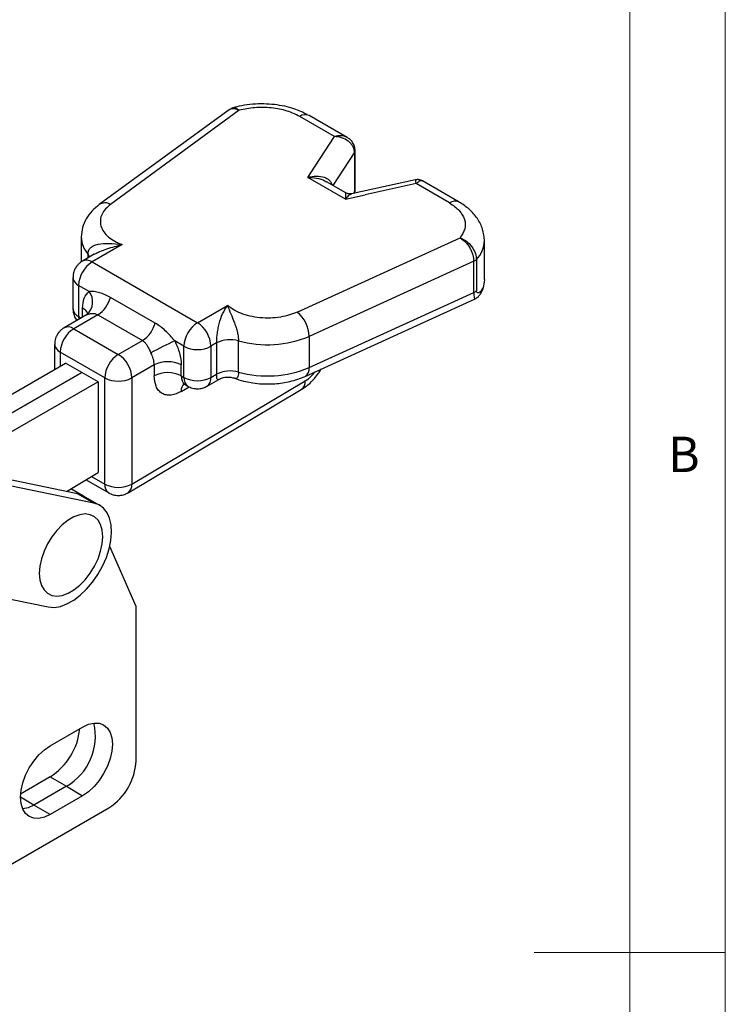
# Model space of a CAD drawing. Units: millimetres. Extents: x 5 to 297, y 6 to 206.
# Drawn here: x 255 to 292, y 103 to 155 of the extents above; entities that cross this region are included whole.
import ezdxf

# ---------------------------------------------------------------- set-up
doc = ezdxf.new("R2010")
doc.units = ezdxf.units.MM
doc.layers.add('SLD-0', color=179, linetype='Continuous')
doc.styles.add('SLDTEXTSTYLE1', font='TXT', dxfattribs={"width": 0.75})

msp = doc.modelspace()

# ---------------------------------------------------------------- linework, layer by layer
at = {"color": 7, "linetype": 'Continuous', "lineweight": 25}
for p, q in [((266.34163, 150.0773), (259.55444, 145.11427)), ((266.87856, 150.04763), (260.1447, 145.1236)), ((266.54376, 150.17598), (266.34164, 150.0773)), ((271.85903, 148.67404), (270.0385, 149.72502)), ((272.5204, 148.63037), (270.53846, 149.77452)), ((270.84499, 147.13073), (271.85903, 148.67404)), ((272.9412, 145.88829), (272.94119, 147.92964)), ((272.90869, 147.82727), (272.9087, 145.78592)), ((270.45608, 146.53883), (270.84499, 147.13073)), ((272.43115, 145.39864), (270.45608, 146.53883)), ((272.44879, 145.72659), (271.43837, 146.3099)), ((276.0962, 146.40834), (272.75669, 145.67708)), ((278.37914, 145.2482), (276.46839, 146.35125)), ((276.12984, 146.20856), (273.45646, 145.62316)), ((277.87918, 145.19869), (276.12984, 146.20856)), ((272.43115, 145.39864), (273.45646, 145.62316)), ((258.60736, 143.44518), (258.60691, 143.41277)), ((258.60691, 143.41277), (258.60692, 142.1151)), ((269.90897, 139.48681), (278.43809, 143.37401)), ((279.69928, 143.23918), (279.69021, 143.39067)), ((279.69929, 141.19783), (279.69928, 143.23918)), ((260.74679, 143.01837), (259.17372, 142.11026)), ((259.28339, 142.5117), (258.67376, 142.15976)), ((279.2824, 142.24019), (279.2824, 140.60711)), ((259.17372, 142.11026), (264.68916, 138.92626)), ((279.14707, 142.14508), (270.52862, 138.21717)), ((279.14708, 140.51201), (279.14707, 142.14508)), ((258.17373, 141.29371), (258.17373, 139.66063)), ((259.01826, 140.56706), (258.46662, 140.88551)), ((258.46662, 140.88551), (258.46662, 139.25243)), ((279.60712, 140.66018), (279.61848, 140.73194)), ((262.47114, 138.91117), (260.13769, 140.25825)), ((270.32369, 136.12724), (279.18946, 140.16787)), ((270.52862, 136.58409), (279.14708, 140.51201)), ((264.68916, 138.92626), (266.26222, 139.83438)), ((258.89154, 139.34623), (257.71509, 138.66708)), ((259.47531, 139.34511), (258.21505, 138.61757)), ((258.99555, 139.43309), (258.926, 139.36378)), ((258.99239, 139.43254), (258.99751, 139.43461)), ((259.47531, 139.34511), (261.80876, 137.99804)), ((258.21505, 138.61757), (260.5485, 137.2705)), ((270.52862, 138.21717), (270.52862, 136.58409)), ((257.21505, 137.80103), (257.21505, 136.48891)), ((260.5485, 137.2705), (261.80876, 137.99804)), ((263.98205, 137.70152), (263.50113, 137.97915)), ((263.98206, 136.06844), (263.98205, 137.70152)), ((265.69288, 137.87275), (265.39627, 137.70152)), ((265.39627, 137.70152), (265.39627, 136.06844)), ((265.69288, 137.87275), (265.69288, 136.23967)), ((266.83552, 136.35113), (266.83551, 137.98421)), ((259.84139, 136.04575), (257.50794, 137.39283)), ((250.33373, 132.51638), (257.79078, 136.82127)), ((258.63754, 136.33245), (257.79078, 136.82127)), ((262.42642, 136.72165), (261.25561, 136.04575)), ((262.42642, 136.72165), (262.42642, 136.15008)), ((263.84064, 136.15008), (263.84063, 136.72166)), ((251.18049, 132.02756), (258.63754, 136.33245)), ((258.64108, 136.33041), (251.18403, 132.02552)), ((258.63754, 136.33245), (258.63754, 136.32837)), ((259.48784, 135.84158), (258.64108, 136.33041)), ((259.84141, 130.48959), (259.84139, 136.04575)), ((261.25561, 136.04575), (261.25562, 130.48959)), ((263.84064, 136.15008), (263.98206, 136.06844)), ((265.39627, 136.06844), (265.69288, 136.23967)), ((271.07209, 136.35398), (271.16717, 136.51166)), ((259.48784, 135.84158), (252.03079, 131.53669)), ((259.48784, 135.84158), (259.48785, 131.08929)), ((261.25562, 130.48959), (270.3178, 135.88413)), ((264.04439, 135.696), (264.04778, 135.69224)), ((264.04778, 135.69224), (264.1892, 135.6106)), ((265.18913, 135.6106), (265.80242, 135.96465)), ((261.06002, 130.03852), (270.1222, 135.43306)), ((258.41598, 129.9826), (254.02756, 130.88776)), ((257.83133, 130.10319), (259.48785, 131.08929)), ((259.26451, 129.49275), (254.87609, 130.39792)), ((258.862, 130.71673), (260.04855, 130.03174)), ((258.72478, 129.86611), (258.06901, 130.24468)), ((259.26451, 129.49275), (258.41598, 129.9826)), ((259.57331, 129.37626), (258.72478, 129.86611)), ((261.47326, 124.08636), (260.10197, 127.23265)), ((252.49392, 124.96865), (256.88234, 124.06349)), ((261.47326, 116.0026), (261.47326, 124.08636)), ((256.98313, 116.79915), (258.68018, 117.77884)), ((256.98313, 115.16575), (255.43391, 114.27141)), ((256.98313, 115.16575), (257.83166, 114.67591)), ((257.83166, 114.67591), (256.1346, 113.69622)), ((257.83166, 114.67591), (258.68018, 114.18606)), ((258.68018, 114.18606), (256.98313, 113.20637)), ((246.05833, 105.47067), (260.05904, 113.55311)), ((256.98313, 113.20637), (256.1346, 113.69622))]:
    msp.add_line(p, q, dxfattribs=at)
at = {"color": 8, "linetype": 'Continuous', "lineweight": 25}
for p, q in [((271.78153, 146.11179), (272.90869, 147.82727)), ((272.9087, 145.78592), (272.85071, 145.69767)), ((258.9563, 142.53278), (258.9563, 142.32287)), ((279.62997, 140.78072), (279.60187, 140.66135)), ((258.67876, 139.2234), (258.67875, 139.70155)), ((258.46662, 139.25243), (258.59784, 139.17668)), ((258.46662, 139.25243), (258.4789, 139.10802)), ((257.50794, 137.39283), (257.50794, 136.65799)), ((263.84064, 135.33341), (264.26082, 135.57598)), ((259.15048, 130.88845), (259.84141, 130.48959)), ((256.1346, 113.69622), (255.42749, 114.10442))]:
    msp.add_line(p, q, dxfattribs=at)
at = {"color": 8, "linetype": 'Continuous', "lineweight": 25, "flags": 128}
for points in [[(272.9087, 145.78592), (272.89971, 145.70824), (272.89826, 145.70243)], [(259.0434, 142.37315), (259.0126, 142.44982), (258.9563, 142.53278)]]:
    msp.add_lwpolyline(points, dxfattribs=at)
at = {"color": 7, "linetype": 'Continuous', "lineweight": 25, "flags": 128}
for points in [[(279.69929, 141.19783), (279.69019, 141.04611), (279.62997, 140.78072)], [(258.72478, 129.86611), (258.53138, 129.95209), (258.41598, 129.9826)], [(258.72478, 129.86611), (258.68866, 129.88598), (258.41598, 129.9826)], [(256.88234, 124.06349), (257.18751, 124.04092), (257.51685, 124.09301), (257.86136, 124.21835), (258.21166, 124.41351), (258.5582, 124.67317), (258.8915, 124.99024), (259.20249, 125.35609), (259.48269, 125.76073), (259.72444, 126.19312), (259.92116, 126.64146), (260.06748, 127.09353), (260.1594, 127.537), (260.19442, 127.95977), (260.17159, 128.35031), (260.09153, 128.69796), (259.95642, 128.99324), (259.76994, 129.2281), (259.53719, 129.39613), (259.26451, 129.49275)], [(259.73626, 127.73805), (259.70794, 128.07454), (259.62397, 128.36687), (259.48719, 128.60511), (259.30227, 128.78113), (259.07551, 128.88894), (258.81461, 128.92487), (258.52848, 128.88769), (258.22685, 128.77867), (257.92, 128.60153), (257.61837, 128.36229), (257.33224, 128.06911), (257.07135, 127.73196), (256.84458, 127.36233), (256.65966, 126.97281), (256.52289, 126.57666), (256.43891, 126.18736), (256.4106, 125.81819), (256.43891, 125.4817), (256.52289, 125.18936), (256.65966, 124.95113), (256.84458, 124.77511), (257.07135, 124.6673), (257.33224, 124.63137), (257.61837, 124.66855), (257.92, 124.77756), (258.22685, 124.95471), (258.52848, 125.19394), (258.81461, 125.48713), (259.07551, 125.82427), (259.30227, 126.1939), (259.48719, 126.58343), (259.62397, 126.97958), (259.70794, 127.36887), (259.73626, 127.73805)], [(258.68018, 117.77884), (258.98367, 117.91952), (259.2755, 117.98577), (259.54445, 117.97502), (259.78018, 117.88771), (259.97365, 117.72717), (260.1174, 117.49959), (260.20593, 117.2137), (260.23582, 116.8805), (260.20593, 116.51278), (260.1174, 116.12469), (259.97365, 115.73113), (259.78018, 115.34723), (259.54445, 114.98774), (259.2755, 114.66647), (258.98367, 114.39578), (258.68018, 114.18606)], [(256.98313, 113.20637), (256.67964, 113.06569), (256.38781, 112.99944), (256.11886, 113.01019), (255.88313, 113.0975), (255.68966, 113.25804), (255.54591, 113.48562), (255.45738, 113.77151), (255.42749, 114.10471), (255.45738, 114.47243), (255.54591, 114.86052), (255.68966, 115.25408), (255.88313, 115.63798), (256.11886, 115.99747), (256.38781, 116.31874), (256.67964, 116.58943), (256.98313, 116.79915)], [(256.1346, 113.69622), (255.83111, 113.55553), (255.54404, 113.48977)], [(256.1346, 113.69622), (255.83111, 113.55553), (255.54404, 113.48977)]]:
    msp.add_lwpolyline(points, dxfattribs=at)
at = {"color": 8, "linetype": 'Continuous', "lineweight": 25}
for centre, radius, start, end in [((270.33142, 149.31613), 0.50298, 65.692948, 125.617737), ((272.75661, 147.93199), 0.18465, 325.449955, 357.911828), ((272.75725, 145.89035), 0.18396, 325.412867, 359.35896), ((278.17211, 144.78977), 0.50301, 65.705531, 125.616641), ((259.85726, 144.63535), 0.56658, 59.513505, 122.369378), ((259.956, 143.43905), 1.34934, 181.11609, 222.193675), ((278.22413, 143.26829), 1.47544, 315.828352, 358.869341), ((258.88075, 141.70123), 0.50313, 54.387189, 114.251981), ((258.66457, 141.33667), 0.49268, 184.9437, 246.310007), ((258.31928, 140.0204), 0.88736, 311.637145, 38.028029), ((258.67419, 139.71054), 0.50294, 185.694738, 245.625309), ((258.44078, 139.20763), 0.54826, 20.000184, 64.275086), ((257.92207, 138.20855), 0.50313, 54.387189, 114.251981), ((257.71563, 137.85108), 0.50312, 185.762803, 245.619375), ((270.06882, 136.51601), 0.46481, 303.203856, 8.422173), ((264.34503, 136.10149), 0.50673, 174.497133, 232.966753), ((264.47178, 136.0143), 0.49271, 173.691374, 235.095473), ((264.90641, 136.01432), 0.49284, 304.958014, 6.304102), ((264.36774, 135.37788), 0.52897, 134.401405, 184.821934), ((269.82948, 135.82793), 0.49154, 306.549546, 6.565038), ((260.3414, 130.43996), 0.50245, 174.331758, 234.280709), ((260.76743, 130.43337), 0.49141, 306.502151, 6.569296)]:
    msp.add_arc(centre, radius, start, end, dxfattribs=at)
at = {"color": 7, "linetype": 'Continuous', "lineweight": 25}
for centre, radius, start, end in [((278.98801, 142.51523), 0.40288, 293.254131, 316.945668), ((260.00184, 140.81565), 1.5368, 122.605576, 177.394619), ((258.62685, 140.65738), 1.56267, 302.884864, 345.201664), ((278.98802, 140.88215), 0.40288, 293.25422, 316.94578), ((268.80769, 138.1633), 1.72177, 1.7928, 50.236366), ((259.04316, 137.32297), 1.5368, 122.605576, 177.394619), ((260.96031, 139.31031), 1.56267, 302.884864, 345.201664), ((265.51727, 137.63166), 1.5368, 122.605576, 177.394619), ((263.86105, 137.63165), 1.53681, 2.605652, 57.394543), ((268.34673, 143.41686), 5.63892, 254.454894, 292.763834), ((268.49638, 126.54629), 12.47649, 113.601522, 120.007793), ((264.68916, 139.06623), 1.53702, 242.609694, 297.390502), ((266.40552, 136.47966), 1.56479, 74.050396, 117.092192), ((261.37661, 135.97589), 1.5368, 122.605576, 177.394619), ((259.72039, 135.97589), 1.53681, 2.605652, 57.394543), ((261.02168, 136.67968), 1.40536, 1.711419, 28.50636), ((263.13353, 135.35695), 1.53702, 62.609694, 117.390502), ((268.34673, 141.78378), 5.63892, 254.454894, 292.763834), ((260.5485, 137.41046), 1.53702, 242.609694, 297.390502), ((263.13353, 134.78537), 1.53702, 62.609694, 117.390502), ((264.68916, 137.43315), 1.53702, 242.609694, 297.390502), ((266.40553, 134.84658), 1.56479, 74.050389, 117.092198), ((260.54851, 131.8543), 1.53702, 242.609694, 297.390502), ((256.3264, 117.29805), 3.02348, 299.858246, 13.138085), ((255.13327, 118.03812), 3.41651, 302.782281, 354.210653), ((258.40282, 116.14232), 3.07361, 302.605478, 357.394522)]:
    msp.add_arc(centre, radius, start, end, dxfattribs=at)
for points, knots in [([(266.34442, 150.07366), (266.35446, 150.08242), (266.4223, 150.14163), (266.60228, 150.16909), (266.78647, 150.08811), (266.87856, 150.04763)], [0, 0, 0, 0, 0.07991767, 0.53999102, 1, 1, 1, 1]), ([(270.43376, 149.82042), (270.20938, 149.93103), (269.84449, 150.11091), (269.24733, 150.2642), (268.71545, 150.35266), (268.15026, 150.38932), (267.57478, 150.36985), (267.00729, 150.29742), (266.65502, 150.20381), (266.47977, 150.15724)], [0, 0, 0, 0, 0.19958973, 0.32457915, 0.45501415, 0.58953248, 0.72645725, 0.86391604, 1, 1, 1, 1]), ([(270.0385, 149.72502), (269.82604, 149.82823), (269.39004, 150.04004), (268.55881, 150.19625), (267.68201, 150.21618), (267.14244, 150.10299), (266.87856, 150.04763)], [0, 0, 0, 0, 0.2427609, 0.49818428, 0.75458064, 1, 1, 1, 1]), ([(272.90869, 147.82727), (272.90397, 147.88615), (272.89459, 148.00294), (272.82147, 148.16924), (272.71265, 148.31784), (272.5286, 148.48163), (272.2423, 148.63184), (271.98553, 148.66011), (271.85903, 148.67404)], [0, 0, 0, 0, 0.13414508, 0.26610328, 0.39511061, 0.52182251, 0.76442246, 1, 1, 1, 1]), ([(272.94113, 147.92492), (272.93467, 148.0042), (272.92198, 148.15992), (272.81925, 148.36443), (272.68212, 148.5245), (272.57271, 148.59613), (272.52069, 148.63019)], [0, 0, 0, 0, 0.2733366, 0.53688241, 0.77980393, 1, 1, 1, 1]), ([(276.46805, 146.35144), (276.43638, 146.36721), (276.37455, 146.39799), (276.24835, 146.42669), (276.15676, 146.41578), (276.09827, 146.40881)], [0, 0, 0, 0, 0.275311451, 0.537314436, 1, 1, 1, 1]), ([(272.90756, 145.71012), (272.90983, 145.71549), (272.92405, 145.7492), (272.9388, 145.80931), (272.93795, 145.8644), (272.93757, 145.88867)], [0, 0, 0, 0, 0.095914259, 0.60160585, 1, 1, 1, 1]), ([(272.76383, 145.67864), (272.71424, 145.67199), (272.60797, 145.65773), (272.50248, 145.70361), (272.44621, 145.72809)], [0, 0, 0, 0, 0.466636527, 1, 1, 1, 1]), ([(259.55376, 145.11377), (259.42207, 145.00554), (259.14879, 144.78093), (258.85242, 144.3663), (258.64672, 143.9036), (258.62033, 143.58133), (258.60692, 143.41764)], [0, 0, 0, 0, 0.22835572, 0.47389671, 0.73277085, 1, 1, 1, 1]), ([(260.1447, 145.1236), (260.05272, 145.04804), (259.86248, 144.89177), (259.67983, 144.61468), (259.59075, 144.31012), (259.62008, 143.99366), (259.76762, 143.68819), (260.02127, 143.41558), (260.34906, 143.1862), (260.61711, 143.07309), (260.74679, 143.01837)], [0, 0, 0, 0, 0.11524507, 0.23832656, 0.36727622, 0.49941658, 0.63164297, 0.76083878, 0.88429467, 1, 1, 1, 1]), ([(277.87918, 145.19869), (278.05802, 145.076), (278.42503, 144.82424), (278.69567, 144.34425), (278.73018, 143.83795), (278.53402, 143.52639), (278.43809, 143.37401)], [0, 0, 0, 0, 0.24276066, 0.49818465, 0.75458143, 1, 1, 1, 1]), ([(279.69928, 143.23671), (279.68169, 143.43351), (279.64668, 143.82515), (279.36115, 144.38216), (278.94387, 144.87551), (278.56317, 145.12675), (278.37914, 145.2482)], [0, 0, 0, 0, 0.26082943, 0.51907336, 0.7675162, 1, 1, 1, 1]), ([(278.43809, 143.37401), (278.53082, 143.3084), (278.7163, 143.17717), (278.91481, 142.90276), (279.03281, 142.66673), (279.12218, 142.42418), (279.13719, 142.25587), (279.14707, 142.14508)], [0, 0, 0, 0, 0.24951389, 0.49906272, 0.62875204, 0.75563145, 1, 1, 1, 1]), ([(278.43809, 143.37401), (278.54831, 143.32217), (278.76944, 143.21817), (279.04968, 142.9256), (279.20592, 142.63927), (279.27282, 142.40614), (279.27921, 142.29545), (279.2824, 142.24019)], [0, 0, 0, 0, 0.24733555, 0.49621208, 0.74701639, 0.873703, 1, 1, 1, 1]), ([(258.9563, 142.53278), (258.96391, 142.5952), (258.9794, 142.72237), (259.09787, 142.87234), (259.27131, 142.98252), (259.58204, 143.07763), (260.07961, 143.0931), (260.51368, 143.04448), (260.74679, 143.01837)], [0, 0, 0, 0, 0.10004356, 0.20380862, 0.31375016, 0.43147675, 0.69468053, 1, 1, 1, 1]), ([(258.30768, 141.79368), (258.30581, 141.79042), (258.29655, 141.77425), (258.27379, 141.73145), (258.2372, 141.6506), (258.19833, 141.52663), (258.17325, 141.40183), (258.17724, 141.31979), (258.17849, 141.29402)], [0, 0, 0, 0, 0.02155608, 0.10686919, 0.27811749, 0.52963459, 0.85222411, 1, 1, 1, 1]), ([(258.67602, 142.15598), (258.66236, 142.14977), (258.60329, 142.12294), (258.52737, 142.05865), (258.45044, 141.98624), (258.40312, 141.93188), (258.37251, 141.89256), (258.35225, 141.86419), (258.33857, 141.84385), (258.32921, 141.82932), (258.32275, 141.81896), (258.31826, 141.81159), (258.31341, 141.80351), (258.31005, 141.79775), (258.30768, 141.79368)], [0, 0, 0, 0, 0.08581479, 0.37101449, 0.56152692, 0.69219792, 0.78314898, 0.84694605, 0.8918747, 0.92357935, 0.94597503, 0.96180307, 0.97299232, 1, 1, 1, 1]), ([(279.1893, 140.16779), (279.25688, 140.20792), (279.37153, 140.27599), (279.51388, 140.44834), (279.5743, 140.58561), (279.60713, 140.66019)], [0, 0, 0, 0, 0.39602893, 0.67186118, 1, 1, 1, 1]), ([(279.62997, 140.78072), (279.57885, 140.67861), (279.50282, 140.5267), (279.36791, 140.48275), (279.30738, 140.51076), (279.28538, 140.55835), (279.28337, 140.59133), (279.2824, 140.60711)], [0, 0, 0, 0, 0.51231033, 0.76212511, 0.89686995, 0.95064903, 1, 1, 1, 1]), ([(260.13769, 140.25825), (259.94789, 140.35129), (259.66318, 140.49085), (259.2756, 140.57095), (259.1041, 140.56835), (259.01826, 140.56706)], [0, 0, 0, 0, 0.49968171, 0.74956028, 1, 1, 1, 1]), ([(258.1785, 139.66043), (258.17806, 139.61947), (258.1768, 139.5033), (258.23067, 139.31279), (258.30205, 139.14632), (258.37138, 139.0706), (258.38614, 139.05447)], [0, 0, 0, 0, 0.18707495, 0.5305359, 0.9000341, 1, 1, 1, 1]), ([(265.69288, 137.87275), (265.69435, 137.93888), (265.69742, 138.07708), (265.72238, 138.33231), (265.76415, 138.6073), (265.84824, 138.98775), (265.99754, 139.42611), (266.17129, 139.69412), (266.26222, 139.83438)], [0, 0, 0, 0, 0.08926907, 0.18657466, 0.29837812, 0.42900687, 0.70119153, 1, 1, 1, 1]), ([(269.90897, 139.48681), (269.77807, 139.43371), (269.50738, 139.32389), (269.0274, 139.21844), (268.49983, 139.16702), (267.95164, 139.18394), (267.42251, 139.26912), (266.95029, 139.41555), (266.55293, 139.60478), (266.35701, 139.75952), (266.26222, 139.83438)], [0, 0, 0, 0, 0.11524507, 0.23832656, 0.36727622, 0.49941658, 0.63164297, 0.76083878, 0.88429467, 1, 1, 1, 1]), ([(266.26222, 139.83438), (266.31649, 139.69459), (266.41752, 139.4343), (266.59372, 139.02987), (266.71049, 138.68797), (266.77854, 138.43838), (266.82612, 138.19256), (266.83242, 138.05281), (266.83551, 137.98421)], [0, 0, 0, 0, 0.30531947, 0.56852325, 0.68624984, 0.79619138, 0.89995644, 1, 1, 1, 1]), ([(257.71734, 138.66329), (257.70368, 138.65709), (257.64461, 138.63026), (257.56869, 138.56596), (257.49176, 138.49355), (257.44444, 138.4392), (257.41383, 138.39988), (257.39357, 138.37151), (257.37989, 138.35117), (257.37054, 138.33663), (257.36407, 138.32627), (257.35958, 138.31891), (257.35473, 138.31083), (257.35137, 138.30506), (257.349, 138.30099)], [0, 0, 0, 0, 0.08581479, 0.37101449, 0.56152692, 0.69219792, 0.78314898, 0.84694605, 0.8918747, 0.92357935, 0.94597503, 0.96180307, 0.97299232, 1, 1, 1, 1]), ([(263.50113, 137.97915), (263.42053, 138.07667), (263.25916, 138.27193), (263.00896, 138.51977), (262.74808, 138.7389), (262.564, 138.85341), (262.47114, 138.91117)], [0, 0, 0, 0, 0.249516008, 0.499610542, 0.747576277, 1, 1, 1, 1]), ([(257.349, 138.30099), (257.34713, 138.29773), (257.33788, 138.28157), (257.31512, 138.23876), (257.27852, 138.15792), (257.23965, 138.03394), (257.21455, 137.90897), (257.21856, 137.82677), (257.21982, 137.80083)], [0, 0, 0, 0, 0.02153503, 0.10676483, 0.27784591, 0.52911739, 0.8513919, 1, 1, 1, 1]), ([(261.80876, 137.99804), (261.85796, 137.96286), (261.95604, 137.89275), (262.04308, 137.76453), (262.09215, 137.67876), (262.10803, 137.64897), (262.11214, 137.64115), (262.11323, 137.63906), (262.12953, 137.60792), (262.17627, 137.5139), (262.22454, 137.41573), (262.25667, 137.3504)], [0, 0, 0, 0, 0.25104717, 0.50049338, 0.59364549, 0.6174154, 0.6235962, 0.62573616, 0.62597411, 0.75107983, 1, 1, 1, 1]), ([(263.84064, 135.33341), (263.66274, 135.25252), (263.38907, 135.12809), (263.05981, 135.14166), (262.83325, 135.22163), (262.65072, 135.3779), (262.47437, 135.6563), (262.44531, 135.95555), (262.42642, 136.15008)], [0, 0, 0, 0, 0.23945684, 0.36836066, 0.5, 0.63163934, 0.76054316, 1, 1, 1, 1]), ([(265.7967, 135.96133), (265.86459, 135.99466), (265.99951, 136.0609), (266.22104, 136.09711), (266.43672, 136.0899), (266.56941, 136.0484), (266.63365, 136.02831)], [0, 0, 0, 0, 0.26123077, 0.51918961, 0.7672053, 1, 1, 1, 1]), ([(266.63621, 136.03498), (266.66805, 136.02041), (266.84731, 135.93837), (267.17487, 135.85894), (267.62176, 135.77141), (268.12982, 135.72139), (268.78683, 135.72835), (269.57357, 135.83916), (270.06387, 136.02743), (270.3232, 136.12702)], [0, 0, 0, 0, 0.02915341, 0.16411698, 0.26321832, 0.39058663, 0.56057276, 0.76757332, 1, 1, 1, 1]), ([(270.12228, 135.4331), (270.30017, 135.55544), (270.65095, 135.79669), (270.93304, 136.16999), (271.07209, 136.35398)], [0, 0, 0, 0, 0.50710615, 1, 1, 1, 1]), ([(264.19273, 135.61531), (264.20839, 135.60421), (264.29671, 135.54161), (264.49482, 135.48645), (264.75789, 135.4678), (264.99817, 135.51302), (265.12922, 135.58341), (265.18687, 135.61438)], [0, 0, 0, 0, 0.05509589, 0.31072111, 0.57382986, 0.8125254, 1, 1, 1, 1]), ([(260.05139, 130.03694), (260.06727, 130.02567), (260.15581, 129.96288), (260.35415, 129.90761), (260.61729, 129.88882), (260.86183, 129.9354), (260.99674, 130.00814), (261.05829, 130.04133)], [0, 0, 0, 0, 0.05514916, 0.30733476, 0.56690319, 0.80238691, 1, 1, 1, 1])]:
    msp.add_open_spline(points, degree=3, knots=knots, dxfattribs=at)
at = {"color": 8, "linetype": 'Continuous', "lineweight": 25}
for points, knots in [([(266.54798, 150.16094), (266.58913, 150.172), (266.68774, 150.19851), (266.80831, 150.10317), (266.87856, 150.04763)], [0, 0, 0, 0, 0.41735907, 1, 1, 1, 1]), ([(272.51163, 148.63533), (272.41484, 148.67346), (272.22109, 148.74979), (271.97978, 148.6993), (271.85903, 148.67404)], [0, 0, 0, 0, 0.499595389, 1, 1, 1, 1]), ([(270.45608, 146.53883), (270.60903, 146.56704), (270.91219, 146.62296), (271.26238, 146.57225), (271.49325, 146.46875), (271.62434, 146.35618), (271.7027, 146.2468), (271.71326, 146.1693), (271.71594, 146.14966)], [0, 0, 0, 0, 0.28545076, 0.56582324, 0.70046491, 0.83080142, 0.95712719, 1, 1, 1, 1]), ([(270.45608, 146.53883), (270.61224, 146.53051), (270.92549, 146.51383), (271.26109, 146.41542), (271.41052, 146.32136), (271.43574, 146.30549)], [0, 0, 0, 0, 0.45244623, 0.90761187, 1, 1, 1, 1]), ([(276.12984, 146.20856), (276.12339, 146.27507), (276.11204, 146.39219), (276.10274, 146.39424), (276.09872, 146.39513)], [0, 0, 0, 0, 0.56789373, 1, 1, 1, 1]), ([(276.12984, 146.20856), (276.19038, 146.26442), (276.31118, 146.3759), (276.4251, 146.38951), (276.46633, 146.35144), (276.4677, 146.35017)], [0, 0, 0, 0, 0.49263594, 0.98307199, 1, 1, 1, 1]), ([(272.44617, 145.72218), (272.44577, 145.72373), (272.44342, 145.73288), (272.43835, 145.64047), (272.43355, 145.47909), (272.43115, 145.39864)], [0, 0, 0, 0, 0.09238856, 0.54755398, 1, 1, 1, 1]), ([(272.75924, 145.66369), (272.71595, 145.65175), (272.61351, 145.62347), (272.49791, 145.48094), (272.43115, 145.39864)], [0, 0, 0, 0, 0.422602979, 1, 1, 1, 1]), ([(259.2846, 142.50961), (259.31257, 142.52629), (259.4056, 142.58175), (259.6293, 142.6828), (259.95935, 142.80551), (260.35435, 142.92061), (260.61591, 142.98577), (260.74679, 143.01837)], [0, 0, 0, 0, 0.062294324, 0.207232075, 0.46414592, 0.731866368, 1, 1, 1, 1]), ([(279.14708, 140.51201), (279.14836, 140.45527), (279.15092, 140.34182), (279.16936, 140.20907), (279.19086, 140.14527), (279.1887, 140.16937), (279.18862, 140.17025)], [0, 0, 0, 0, 0.24587517, 0.49161453, 0.98146431, 1, 1, 1, 1]), ([(258.89418, 139.34146), (258.92022, 139.35676), (258.98654, 139.39572), (259.13727, 139.42295), (259.31314, 139.41854), (259.42135, 139.36954), (259.47531, 139.34511)], [0, 0, 0, 0, 0.17726233, 0.45154656, 0.72649271, 1, 1, 1, 1]), ([(265.79901, 135.96956), (265.78684, 135.96124), (265.75588, 135.94007), (265.72269, 135.97283), (265.69736, 136.06597), (265.69433, 136.18346), (265.69288, 136.23967)], [0, 0, 0, 0, 0.19531005, 0.49682391, 0.75924506, 1, 1, 1, 1]), ([(266.83552, 136.35113), (266.83243, 136.29127), (266.82614, 136.16932), (266.77849, 136.06101), (266.71253, 136.01001), (266.65995, 136.02339), (266.63376, 136.03006)], [0, 0, 0, 0, 0.23663748, 0.48207761, 0.74212724, 1, 1, 1, 1]), ([(270.3178, 135.88413), (270.43328, 135.96129), (270.616, 136.08338), (270.7701, 136.28305), (270.82681, 136.35654)], [0, 0, 0, 0, 0.63197369, 1, 1, 1, 1]), ([(271.06552, 136.35254), (271.07277, 136.36172), (271.08277, 136.37438), (271.02921, 136.42747), (271.01448, 136.44207)], [0, 0, 0, 0, 0.72500857, 1, 1, 1, 1])]:
    msp.add_open_spline(points, degree=3, knots=knots, dxfattribs=at)
at = {"color": 7, "linetype": 'Continuous', "lineweight": 25}
for points in [[(258.67875, 139.70155), (258.69426, 139.88704), (258.72526, 140.25801), (258.92059, 140.46404), (259.01826, 140.56706)], [(263.50113, 137.97915), (263.59879, 137.76337), (263.79413, 137.33182), (263.82513, 136.92504), (263.84063, 136.72166)]]:
    msp.add_open_spline(points, degree=3, dxfattribs=at)
at = {"layer": 'SLD-0', "color": 179, "linetype": 'Continuous', "lineweight": 18}
for p, q in [((292.30587, 78.55395), (292.30587, 206.30395)), ((287.30587, 37.85189), (287.30587, 200.97689)), ((292.30587, 105.97689), (282.30587, 105.97689))]:
    msp.add_line(p, q, dxfattribs=at)

# ---------------------------------------------------------------- texts
at = {"layer": 'SLD-0', "color": 179, "insert": (289.30635, 132.97003), "char_height": 1.85208, "attachment_point": 1, "style": 'SLDTEXTSTYLE1'}
msp.add_mtext('B', dxfattribs=at)

doc.saveas('drawing.dxf')
